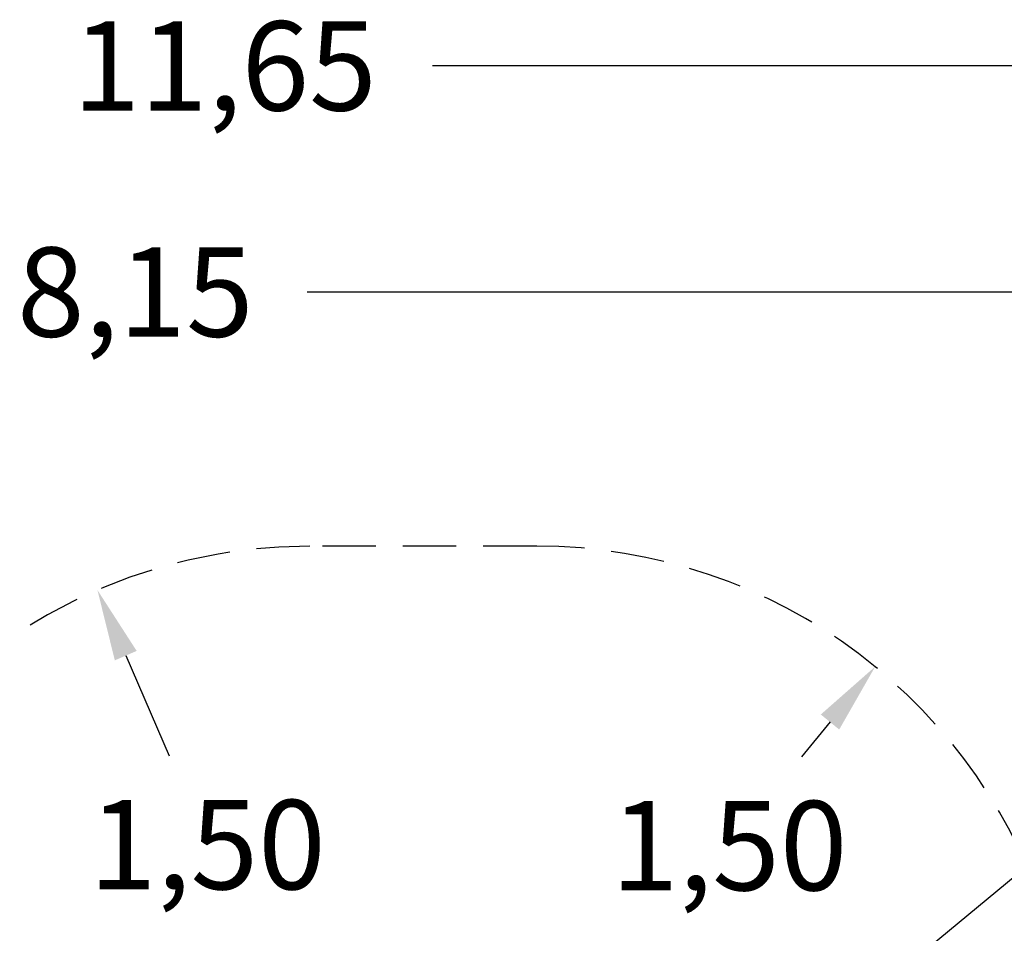
# Model space of a CAD drawing. Units: millimetres. Extents: x 2000 to 2171, y -8 to 137.
# Drawn here: x 2099 to 2127, y 59 to 85 of the extents above; entities that cross this region are included whole.
import ezdxf

# ---------------------------------------------------------------- set-up
doc = ezdxf.new("R2010")
doc.units = ezdxf.units.MM
doc.linetypes.add('TRAZOS', pattern=[0.75, 0.5, -0.25])
doc.layers.add('COTAS', color=7, linetype='Continuous')
doc.styles.add('ROMANS', font='romans')

msp = doc.modelspace()

# ---------------------------------------------------------------- linework, layer by layer
at = {"color": 7}
msp.add_line((2124.041, 58.125), (2136.56, 68.466), dxfattribs=at)
at = {"layer": 'COTAS', "color": 7}
for p, q in [((2161.281, 83.391), (2110.858, 83.391)), ((2141.281, 77.059), (2107.346, 77.059)), ((2102.268, 66.878), (2103.48, 64.074)), ((2121.991, 65.02), (2121.196, 64.045))]:
    msp.add_line(p, q, dxfattribs=at)
at = {"layer": 'COTAS', "color": 7, "linetype": 'TRAZOS', "ltscale": 3}
msp.add_line((2113.776, 69.945), (2107.426, 69.945), dxfattribs=at)
for centre, start, end in [((2107.426, 54.945), 90, 194.4773), ((2113.776, 54.945), 16.1161, 90)]:
    msp.add_arc(centre, 15, start, end, dxfattribs=at)
at = {"layer": 'COTAS', "color": 7}
for points in [[(2102.574, 67.01), (2101.962, 66.746), (2101.475, 68.714)], [(2121.733, 65.23), (2122.249, 64.809), (2123.255, 66.57)]]:
    msp.add_solid(points, dxfattribs=at)

# ---------------------------------------------------------------- texts
at = {"layer": 'COTAS', "color": 7, "char_height": 2.5, "attachment_point": 5, "style": 'ROMANS'}
for s, insert in [('\\A1;11,65', (2105.037, 83.391)), ('\\A1;8,15', (2102.536, 77.059)), ('\\A1;1,50', (2104.555, 61.586)), ('\\A1;1,50', (2119.167, 61.557))]:
    msp.add_mtext(s, dxfattribs=dict(at, insert=insert))

doc.saveas('drawing.dxf')
